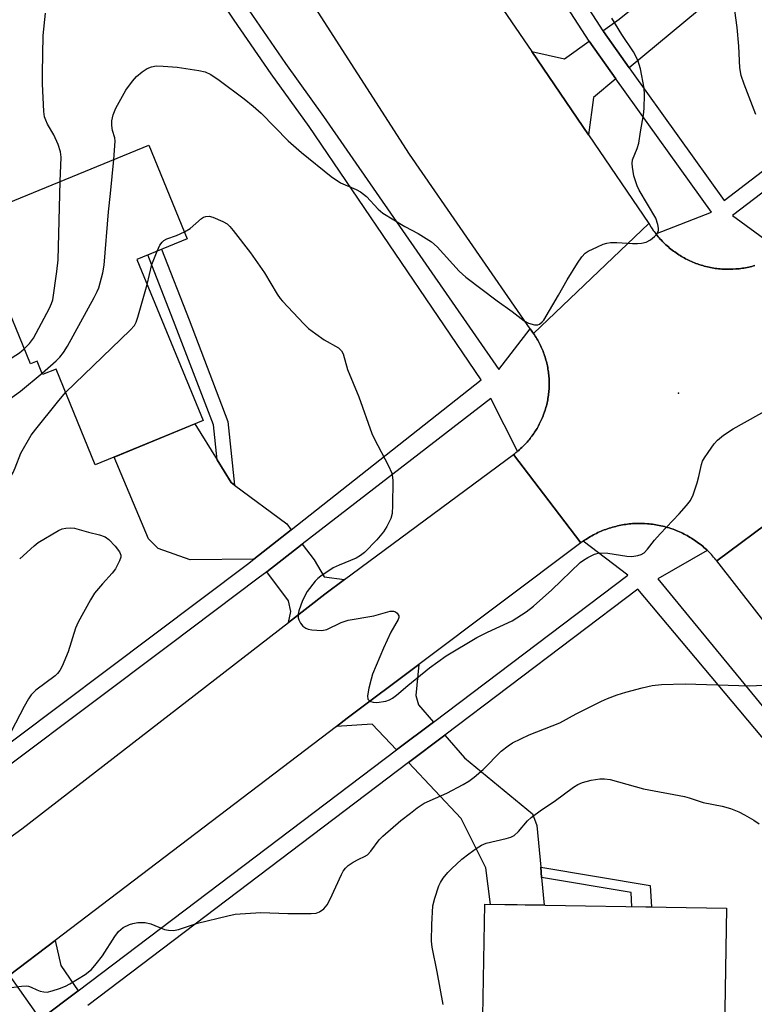
# Model space of a CAD drawing. Units: inches. Extents: x 1261765 to 1267765, y 521453 to 525453.
# Drawn here: x 1264648 to 1264814, y 522342 to 522565 of the extents above; entities that cross this region are included whole.
import ezdxf

# ---------------------------------------------------------------- set-up
doc = ezdxf.new("R2010")
doc.units = ezdxf.units.IN
doc.header["$MEASUREMENT"] = 0
for name, color, linetype in [('BLDG-Footprint', 5, 'Continuous'), ('ELEV-Spot Elevation', 7, 'Continuous'), ('TRANS-Driveway', 251, 'Continuous'), ('TRANS-Non Street Sidewalk', 7, 'Continuous'), ('TRANS-Road', 130, 'Continuous'), ('TRANS-Street Sidewalk', 7, 'Continuous'), ('Undefined', 1, 'Continuous')]:
    doc.layers.add(name, color=color, linetype=linetype)

msp = doc.modelspace()

# ---------------------------------------------------------------- linework, layer by layer
at = {"layer": 'BLDG-Footprint'}
for points, elevation in [([(1264674.42, 522510.89), (1264689.39, 522474.43), (1264665.02, 522464.43), (1264656.14, 522486.06), (1264653.12, 522484.82), (1264651.88, 522487.86), (1264650.34, 522487.23), (1264642.95, 522505.24), (1264644.09, 522505.71), (1264637.95, 522520.68), (1264677.12, 522536.75), (1264685.81, 522515.57)], 418.72), ([(1264808.92, 522336.47), (1264808.64, 522319.75), (1264790.49, 522320.05), (1264790.56, 522323.86), (1264765.05, 522324.29), (1264765.3, 522339.46), (1264752.67, 522339.67), (1264753.09, 522364.99), (1264807.77, 522364.08), (1264807.31, 522336.49)], 425.76)]:
    msp.add_lwpolyline(points, close=True, dxfattribs=dict(at, elevation=elevation))
at = {"layer": 'ELEV-Spot Elevation'}
msp.add_point((1264796.89, 522480.64, 419.73), dxfattribs=at)
at = {"layer": 'TRANS-Driveway'}
for points in [[(1264785.77, 522554.25), (1264779.93, 522562.43), (1264779.83, 522562.58), (1264783.47, 522565.24), (1264790.12, 522570.67), (1264793.72, 522573.82), (1264796.29, 522576.25), (1264797.47, 522577.36), (1264798.95, 522579.34), (1264807.01, 522590.06), (1264809.4, 522592.18), (1264817.24, 522583.34), (1264801.67, 522567.42)], [(1264782.77, 522551.76), (1264777.66, 522547.53), (1264776.56, 522539.07), (1264763.74, 522557.92), (1264771.12, 522556.23), (1264776.68, 522560.29), (1264776.71, 522560.25)], [(1264692.56, 522465.56), (1264695.74, 522460.42), (1264696.54, 522459.83), (1264708.33, 522451.07), (1264709.35, 522449.73), (1264700.89, 522443.05), (1264686.49, 522442.95), (1264679.23, 522445.51), (1264677.09, 522447.69), (1264669.28, 522466.18), (1264687.52, 522473.66)], [(1264721.39, 522438.47), (1264716.94, 522435.17), (1264708.69, 522428.78), (1264709.24, 522431.27), (1264708.7, 522433.67), (1264703.82, 522440.24), (1264711.84, 522446.45), (1264714.52, 522442.93), (1264716.8, 522439.08)], [(1264741.51, 522406.23), (1264733.16, 522399.91), (1264727.66, 522405.73), (1264719.56, 522405.25), (1264721.99, 522407.1), (1264738.22, 522419.28), (1264737.54, 522412.21), (1264738.14, 522410.09)], [(1264765.76, 522373.38), (1264765.97, 522371.08), (1264766.56, 522364.77), (1264754.42, 522364.97), (1264753.33, 522373.24), (1264747.79, 522384.42), (1264735.87, 522397.04), (1264744.09, 522403.27), (1264748.56, 522398.15), (1264763.93, 522385.43), (1264764.88, 522382.84)], [(1264661.13, 522345.42), (1264652.62, 522338.99), (1264645.64, 522348.99), (1264655.92, 522356.82), (1264657.25, 522351.12)]]:
    msp.add_lwpolyline(points, close=True, dxfattribs=at)
at = {"layer": 'TRANS-Non Street Sidewalk'}
for points in [[(1264696.54, 522459.83), (1264695.74, 522460.42), (1264692.56, 522465.56), (1264691.73, 522473.44), (1264683.12, 522495.98), (1264676.88, 522511.9), (1264679.99, 522513.18), (1264686.26, 522497.19), (1264695.03, 522474.23)], [(1264765.97, 522371.08), (1264765.76, 522373.38), (1264790.53, 522369.22), (1264790.82, 522364.36), (1264786.39, 522364.44), (1264786.2, 522367.68)]]:
    msp.add_lwpolyline(points, close=True, dxfattribs=at)
at = {"layer": 'TRANS-Road'}
for points in [[(1264753.57, 522572.87), (1264763.74, 522557.92), (1264776.56, 522539.07), (1264790.22, 522519), (1264777.26, 522506.65), (1264764.12, 522494.13), (1264763.41, 522495.16), (1264736.07, 522534.72), (1264700.37, 522590.35)], [(1264819.37, 522452.97), (1264805.62, 522442.66), (1264805.38, 522442.96), (1264805.13, 522443.26), (1264804.87, 522443.55), (1264804.62, 522443.84), (1264804.35, 522444.13), (1264804.09, 522444.41), (1264803.82, 522444.69), (1264803.54, 522444.96), (1264803.43, 522445.06), (1264803.26, 522445.23), (1264802.97, 522445.48), (1264802.68, 522445.74), (1264802.39, 522445.99), (1264802.09, 522446.24), (1264801.79, 522446.48), (1264801.48, 522446.72), (1264801.16, 522446.95), (1264800.85, 522447.17), (1264800.53, 522447.39), (1264800.2, 522447.6), (1264799.88, 522447.81), (1264799.55, 522448.01), (1264799.21, 522448.21), (1264798.87, 522448.4), (1264798.54, 522448.58), (1264798.19, 522448.76), (1264797.84, 522448.94), (1264797.49, 522449.1), (1264797.14, 522449.26), (1264796.78, 522449.41), (1264796.42, 522449.56), (1264796.06, 522449.71), (1264795.7, 522449.84), (1264795.2, 522450.01), (1264794.84, 522450.14), (1264794.46, 522450.25), (1264794.09, 522450.35), (1264793.72, 522450.46), (1264793.34, 522450.55), (1264792.96, 522450.64), (1264792.58, 522450.72), (1264792.2, 522450.79), (1264791.82, 522450.86), (1264791.44, 522450.92), (1264791.06, 522450.97), (1264790.67, 522451.02), (1264790.29, 522451.06), (1264789.9, 522451.1), (1264789.25, 522451.14), (1264788.86, 522451.16), (1264788.48, 522451.17), (1264788.09, 522451.17), (1264787.7, 522451.16), (1264787.31, 522451.15), (1264786.93, 522451.14), (1264786.54, 522451.11), (1264786.15, 522451.08), (1264785.77, 522451.04), (1264785.38, 522451), (1264785, 522450.95), (1264784.62, 522450.89), (1264784.23, 522450.82), (1264783.85, 522450.75), (1264783.47, 522450.67), (1264783.09, 522450.59), (1264782.72, 522450.5), (1264782.34, 522450.4), (1264781.97, 522450.3), (1264781.6, 522450.19), (1264781.23, 522450.07), (1264780.86, 522449.94), (1264780.49, 522449.81), (1264780.13, 522449.68), (1264779.77, 522449.53), (1264779.41, 522449.39), (1264779.06, 522449.23), (1264778.7, 522449.07), (1264778.36, 522448.9), (1264778.01, 522448.73), (1264777.67, 522448.55), (1264777.33, 522448.36), (1264776.99, 522448.17), (1264776.66, 522447.97), (1264776.33, 522447.77), (1264776, 522447.56), (1264775.68, 522447.35), (1264775.36, 522447.12), (1264774.83, 522446.75), (1264767.6, 522456.25), (1264759.61, 522466.76), (1264759.88, 522466.97), (1264760.16, 522467.18), (1264760.43, 522467.4), (1264760.53, 522467.48), (1264760.7, 522467.62), (1264760.96, 522467.85), (1264761.22, 522468.08), (1264761.47, 522468.32), (1264761.72, 522468.56), (1264761.97, 522468.81), (1264762.21, 522469.06), (1264762.45, 522469.32), (1264762.68, 522469.57), (1264762.91, 522469.84), (1264763.13, 522470.1), (1264763.35, 522470.38), (1264763.56, 522470.65), (1264763.77, 522470.93), (1264763.97, 522471.21), (1264764.18, 522471.49), (1264764.37, 522471.78), (1264764.56, 522472.07), (1264764.74, 522472.37), (1264764.92, 522472.67), (1264765.1, 522472.97), (1264765.26, 522473.27), (1264765.43, 522473.58), (1264765.59, 522473.89), (1264765.74, 522474.2), (1264765.88, 522474.52), (1264766.03, 522474.83), (1264766.16, 522475.16), (1264766.29, 522475.48), (1264766.42, 522475.8), (1264766.63, 522476.42), (1264766.74, 522476.75), (1264766.85, 522477.08), (1264766.94, 522477.42), (1264767.03, 522477.75), (1264767.12, 522478.09), (1264767.2, 522478.43), (1264767.27, 522478.77), (1264767.34, 522479.11), (1264767.4, 522479.45), (1264767.45, 522479.79), (1264767.5, 522480.14), (1264767.54, 522480.49), (1264767.58, 522480.83), (1264767.61, 522481.18), (1264767.64, 522481.53), (1264767.65, 522481.87), (1264767.67, 522482.22), (1264767.68, 522482.63), (1264767.68, 522482.97), (1264767.67, 522483.33), (1264767.65, 522483.67), (1264767.64, 522484.02), (1264767.61, 522484.37), (1264767.58, 522484.71), (1264767.54, 522485.06), (1264767.5, 522485.4), (1264767.45, 522485.75), (1264767.4, 522486.09), (1264767.34, 522486.43), (1264767.27, 522486.78), (1264767.2, 522487.12), (1264767.12, 522487.45), (1264767.03, 522487.79), (1264766.94, 522488.13), (1264766.85, 522488.46), (1264766.74, 522488.79), (1264766.63, 522489.13), (1264766.52, 522489.45), (1264766.4, 522489.78), (1264766.28, 522490.11), (1264766.15, 522490.43), (1264766.01, 522490.75), (1264765.87, 522491.07), (1264765.72, 522491.38), (1264765.57, 522491.69), (1264765.41, 522492), (1264765.25, 522492.31), (1264765.08, 522492.62), (1264764.9, 522492.91), (1264764.73, 522493.21), (1264764.54, 522493.51), (1264764.35, 522493.8), (1264764.12, 522494.13), (1264777.26, 522506.65), (1264790.22, 522519), (1264790.4, 522518.68), (1264790.6, 522518.37), (1264790.79, 522518.07), (1264790.99, 522517.77), (1264791.2, 522517.46), (1264791.42, 522517.17), (1264791.64, 522516.88), (1264791.77, 522516.71), (1264791.86, 522516.59), (1264792.08, 522516.31), (1264792.32, 522516.03), (1264792.56, 522515.75), (1264792.81, 522515.48), (1264793.05, 522515.21), (1264793.3, 522514.95), (1264793.56, 522514.69), (1264793.82, 522514.44), (1264794.09, 522514.19), (1264794.36, 522513.94), (1264794.63, 522513.7), (1264794.91, 522513.46), (1264795.19, 522513.24), (1264795.48, 522513.01), (1264795.76, 522512.79), (1264796.06, 522512.57), (1264796.36, 522512.36), (1264796.66, 522512.16), (1264796.96, 522511.96), (1264797.27, 522511.76), (1264797.58, 522511.58), (1264797.9, 522511.39), (1264798.22, 522511.22), (1264798.54, 522511.04), (1264798.86, 522510.88), (1264799.19, 522510.72), (1264799.52, 522510.56), (1264799.86, 522510.41), (1264800.19, 522510.27), (1264800.52, 522510.13), (1264800.86, 522510), (1264801.21, 522509.87), (1264801.55, 522509.75), (1264802.05, 522509.59), (1264802.4, 522509.48), (1264802.75, 522509.39), (1264803.1, 522509.29), (1264803.46, 522509.21), (1264803.82, 522509.13), (1264804.17, 522509.05), (1264804.53, 522508.99), (1264804.89, 522508.93), (1264805.25, 522508.87), (1264805.61, 522508.82), (1264805.97, 522508.77), (1264806.33, 522508.74), (1264806.7, 522508.71), (1264807.06, 522508.68), (1264807.43, 522508.67), (1264807.79, 522508.65), (1264808.15, 522508.65), (1264808.52, 522508.65), (1264808.88, 522508.66), (1264809.24, 522508.67), (1264809.92, 522508.72), (1264810.28, 522508.75), (1264810.65, 522508.79), (1264811.01, 522508.83), (1264811.37, 522508.88), (1264811.73, 522508.94), (1264812.09, 522509.01), (1264812.44, 522509.07), (1264812.8, 522509.15), (1264813.16, 522509.23), (1264813.51, 522509.32), (1264813.86, 522509.42), (1264814.21, 522509.52)], [(1264638.57, 522374.99), (1264648.38, 522382.1), (1264708.69, 522428.78), (1264716.94, 522435.17), (1264721.39, 522438.47), (1264759.61, 522466.76), (1264767.6, 522456.25), (1264774.83, 522446.75), (1264738.22, 522419.28), (1264721.99, 522407.1), (1264719.56, 522405.25), (1264655.92, 522356.82), (1264645.64, 522348.99)]]:
    msp.add_lwpolyline(points, dxfattribs=at)
msp.add_lwpolyline([(1264926.29, 522355.17), (1264939.65, 522340.83), (1264942, 522338.39), (1264957.54, 522322.2), (1264994.31, 522286.73), (1265024.42, 522259.77), (1265012.52, 522246.46), (1265000.3, 522232.79), (1264971.09, 522259.29), (1264922.89, 522307.79), (1264880.16, 522352.45), (1264837.22, 522402.07), (1264805.62, 522442.66), (1264819.37, 522452.97), (1264833, 522463.18), (1264845.25, 522446.35), (1264890.49, 522393.6)], close=True, dxfattribs=at)
at = {"layer": 'TRANS-Street Sidewalk'}
for points in [[(1264738.72, 522626.3, 0), (1264779.83, 522562.58, 0), (1264779.93, 522562.43, 0), (1264785.77, 522554.25, 0), (1264786.31, 522553.5, 0), (1264807.22, 522524.23, 0), (1264834.25, 522544.87, 0)], [(1264814.21, 522509.52, 0), (1264813.86, 522509.42, 0), (1264813.51, 522509.32, 0), (1264813.16, 522509.23, 0), (1264812.8, 522509.15, 0), (1264812.44, 522509.07, 0), (1264812.09, 522509.01, 0), (1264811.73, 522508.94, 0), (1264811.37, 522508.88, 0), (1264811.01, 522508.83, 0), (1264810.65, 522508.79, 0), (1264810.28, 522508.75, 0), (1264809.92, 522508.72, 0), (1264809.24, 522508.67, 0), (1264808.88, 522508.66, 0), (1264808.52, 522508.65, 0), (1264808.15, 522508.65, 0), (1264807.79, 522508.65, 0), (1264807.43, 522508.67, 0), (1264807.06, 522508.68, 0), (1264806.7, 522508.71, 0), (1264806.33, 522508.74, 0), (1264805.97, 522508.77, 0), (1264805.61, 522508.82, 0), (1264805.25, 522508.87, 0), (1264804.89, 522508.93, 0), (1264804.53, 522508.99, 0), (1264804.17, 522509.05, 0), (1264803.82, 522509.13, 0), (1264803.46, 522509.21, 0), (1264803.1, 522509.29, 0), (1264802.75, 522509.39, 0), (1264802.4, 522509.48, 0), (1264802.05, 522509.59, 0), (1264801.55, 522509.75, 0), (1264801.21, 522509.87, 0), (1264800.86, 522510, 0), (1264800.52, 522510.13, 0), (1264800.19, 522510.27, 0), (1264799.86, 522510.41, 0), (1264799.52, 522510.56, 0), (1264799.19, 522510.72, 0), (1264798.86, 522510.88, 0), (1264798.54, 522511.04, 0), (1264798.22, 522511.22, 0), (1264797.9, 522511.39, 0), (1264797.58, 522511.58, 0), (1264797.27, 522511.76, 0), (1264796.96, 522511.96, 0), (1264796.66, 522512.16, 0), (1264796.36, 522512.36, 0), (1264796.06, 522512.57, 0), (1264795.76, 522512.79, 0), (1264795.48, 522513.01, 0), (1264795.19, 522513.24, 0), (1264794.91, 522513.46, 0), (1264794.63, 522513.7, 0), (1264794.36, 522513.94, 0), (1264794.09, 522514.19, 0), (1264793.82, 522514.44, 0), (1264793.56, 522514.69, 0), (1264793.3, 522514.95, 0), (1264793.05, 522515.21, 0), (1264792.81, 522515.48, 0), (1264792.56, 522515.75, 0), (1264792.32, 522516.03, 0), (1264792.08, 522516.31, 0), (1264791.86, 522516.59, 0), (1264791.77, 522516.71, 0), (1264804.35, 522521.57, 0), (1264782.77, 522551.76, 0), (1264776.71, 522560.25, 0), (1264776.68, 522560.29, 0), (1264735.42, 522624.24, 0)], [(1264625.53, 522386.47, 0), (1264699.45, 522441.91, 0), (1264700.89, 522443.05, 0), (1264709.35, 522449.73, 0), (1264752.26, 522483.62, 0), (1264713.39, 522540.95, 0), (1264704.8, 522552.91, 0), (1264696.41, 522565.02, 0), (1264688.23, 522577.27, 0)], [(1264699.72, 522567.27, 0), (1264708.07, 522555.22, 0), (1264716.67, 522543.24, 0), (1264756.32, 522486.01, 0), (1264763.41, 522495.16, 0), (1264764.12, 522494.13, 0), (1264764.35, 522493.8, 0), (1264764.54, 522493.51, 0), (1264764.73, 522493.21, 0), (1264764.9, 522492.91, 0), (1264765.08, 522492.62, 0), (1264765.25, 522492.31, 0), (1264765.41, 522492, 0), (1264765.57, 522491.69, 0), (1264765.72, 522491.38, 0), (1264765.87, 522491.07, 0), (1264766.01, 522490.75, 0), (1264766.15, 522490.43, 0), (1264766.28, 522490.11, 0), (1264766.4, 522489.78, 0), (1264766.52, 522489.45, 0), (1264766.63, 522489.13, 0), (1264766.74, 522488.79, 0), (1264766.85, 522488.46, 0), (1264766.94, 522488.13, 0), (1264767.03, 522487.79, 0), (1264767.12, 522487.45, 0), (1264767.2, 522487.12, 0), (1264767.27, 522486.78, 0), (1264767.34, 522486.43, 0), (1264767.4, 522486.09, 0), (1264767.45, 522485.75, 0), (1264767.5, 522485.4, 0), (1264767.54, 522485.06, 0), (1264767.58, 522484.71, 0), (1264767.61, 522484.37, 0), (1264767.64, 522484.02, 0), (1264767.65, 522483.67, 0), (1264767.67, 522483.33, 0), (1264767.68, 522482.97, 0), (1264767.68, 522482.63, 0), (1264767.67, 522482.22, 0), (1264767.65, 522481.87, 0), (1264767.64, 522481.53, 0), (1264767.61, 522481.18, 0), (1264767.58, 522480.83, 0), (1264767.54, 522480.49, 0), (1264767.5, 522480.14, 0), (1264767.45, 522479.79, 0), (1264767.4, 522479.45, 0), (1264767.34, 522479.11, 0), (1264767.27, 522478.77, 0), (1264767.2, 522478.43, 0), (1264767.12, 522478.09, 0), (1264767.03, 522477.75, 0), (1264766.94, 522477.42, 0), (1264766.85, 522477.08, 0), (1264766.74, 522476.75, 0), (1264766.63, 522476.42, 0), (1264766.42, 522475.8, 0), (1264766.29, 522475.48, 0), (1264766.16, 522475.16, 0), (1264766.03, 522474.83, 0), (1264765.88, 522474.52, 0), (1264765.74, 522474.2, 0), (1264765.59, 522473.89, 0), (1264765.43, 522473.58, 0), (1264765.26, 522473.27, 0), (1264765.1, 522472.97, 0), (1264764.92, 522472.67, 0), (1264764.74, 522472.37, 0), (1264764.56, 522472.07, 0), (1264764.37, 522471.78, 0), (1264764.18, 522471.49, 0), (1264763.97, 522471.21, 0), (1264763.77, 522470.93, 0), (1264763.56, 522470.65, 0), (1264763.35, 522470.38, 0), (1264763.13, 522470.1, 0), (1264762.91, 522469.84, 0), (1264762.68, 522469.57, 0), (1264762.45, 522469.32, 0), (1264762.21, 522469.06, 0), (1264761.97, 522468.81, 0), (1264761.72, 522468.56, 0), (1264761.47, 522468.32, 0), (1264761.22, 522468.08, 0), (1264760.96, 522467.85, 0), (1264760.7, 522467.62, 0), (1264760.53, 522467.48, 0), (1264754.48, 522479.45, 0), (1264711.84, 522446.45, 0), (1264703.82, 522440.24, 0), (1264701.89, 522438.74, 0), (1264681.94, 522423.78, 0), (1264627.68, 522383.08, 0)], [(1264836.66, 522541.82, 0), (1264809.16, 522520.82, 0), (1264820.35, 522512.58, 0)], [(1264652.62, 522338.99, 0), (1264661.13, 522345.42, 0), (1264733.16, 522399.91, 0), (1264741.51, 522406.23, 0), (1264785.44, 522439.46, 0), (1264775.36, 522447.12, 0), (1264775.68, 522447.35, 0), (1264776, 522447.56, 0), (1264776.33, 522447.77, 0), (1264776.66, 522447.97, 0), (1264776.99, 522448.17, 0), (1264777.33, 522448.36, 0), (1264777.67, 522448.55, 0), (1264778.01, 522448.73, 0), (1264778.36, 522448.9, 0), (1264778.7, 522449.07, 0), (1264779.06, 522449.23, 0), (1264779.41, 522449.39, 0), (1264779.77, 522449.53, 0), (1264780.13, 522449.68, 0), (1264780.49, 522449.81, 0), (1264780.86, 522449.94, 0), (1264781.23, 522450.07, 0), (1264781.6, 522450.19, 0), (1264781.97, 522450.3, 0), (1264782.34, 522450.4, 0), (1264782.72, 522450.5, 0), (1264783.09, 522450.59, 0), (1264783.47, 522450.67, 0), (1264783.85, 522450.75, 0), (1264784.23, 522450.82, 0), (1264784.62, 522450.89, 0), (1264785, 522450.95, 0), (1264785.38, 522451, 0), (1264785.77, 522451.04, 0), (1264786.15, 522451.08, 0), (1264786.54, 522451.11, 0), (1264786.93, 522451.14, 0), (1264787.31, 522451.15, 0), (1264787.7, 522451.16, 0), (1264788.09, 522451.17, 0), (1264788.48, 522451.17, 0), (1264788.86, 522451.16, 0), (1264789.25, 522451.14, 0), (1264789.9, 522451.1, 0), (1264790.29, 522451.06, 0), (1264790.67, 522451.02, 0), (1264791.06, 522450.97, 0), (1264791.44, 522450.92, 0), (1264791.82, 522450.86, 0), (1264792.2, 522450.79, 0), (1264792.58, 522450.72, 0), (1264792.96, 522450.64, 0), (1264793.34, 522450.55, 0), (1264793.72, 522450.46, 0), (1264794.09, 522450.35, 0), (1264794.46, 522450.25, 0), (1264794.84, 522450.14, 0), (1264795.2, 522450.01, 0), (1264795.7, 522449.84, 0), (1264796.06, 522449.71, 0), (1264796.42, 522449.56, 0), (1264796.78, 522449.41, 0), (1264797.14, 522449.26, 0), (1264797.49, 522449.1, 0), (1264797.84, 522448.94, 0), (1264798.19, 522448.76, 0), (1264798.54, 522448.58, 0), (1264798.87, 522448.4, 0), (1264799.21, 522448.21, 0), (1264799.55, 522448.01, 0), (1264799.88, 522447.81, 0), (1264800.2, 522447.6, 0), (1264800.53, 522447.39, 0), (1264800.85, 522447.17, 0), (1264801.16, 522446.95, 0), (1264801.48, 522446.72, 0), (1264801.79, 522446.48, 0), (1264802.09, 522446.24, 0), (1264802.39, 522445.99, 0), (1264802.68, 522445.74, 0), (1264802.97, 522445.48, 0), (1264803.26, 522445.23, 0), (1264803.43, 522445.06, 0), (1264792.22, 522438.62, 0), (1264835.69, 522385.74, 0)], [(1264845.41, 522367.61, 0), (1264787.7, 522436.3, 0), (1264744.09, 522403.27, 0), (1264735.87, 522397.04, 0), (1264663.37, 522342.12, 0)]]:
    msp.add_polyline3d(points, dxfattribs=at)
at = {"layer": 'Undefined'}
for points, elevation in [([(1264657.05, 522528.52), (1264657.28, 522534.03), (1264657.15, 522535.23), (1264656.59, 522536.9), (1264655.68, 522539.08), (1264654.25, 522541.45), (1264653.8, 522542.4), (1264653.56, 522543.18), (1264653.42, 522544.35), (1264653.09, 522550.64), (1264653.05, 522553.02), (1264653.24, 522561.58), (1264653.75, 522566.61)], 416), ([(1264669.22, 522533.51), (1264669.55, 522537.61), (1264669.46, 522538.38), (1264668.93, 522540.09), (1264668.75, 522541.18), (1264668.78, 522542.27), (1264669.06, 522543.58), (1264669.67, 522545.13), (1264671.94, 522549.2), (1264673.4, 522551.25), (1264674.32, 522552.29), (1264675.6, 522553.36), (1264676.76, 522554.11), (1264677.77, 522554.48), (1264678.82, 522554.66), (1264680.37, 522554.62), (1264683.54, 522554.36), (1264688.47, 522553.66), (1264689.87, 522553.32), (1264691.12, 522552.7), (1264693.02, 522551.47), (1264698.66, 522547.23), (1264700.74, 522545.55), (1264702.5, 522543.99), (1264708.63, 522537.75), (1264711.69, 522535.07), (1264718.33, 522529.68), (1264720.49, 522528.18), (1264724, 522526.68), (1264725.03, 522526.14), (1264726.37, 522525.11), (1264728.96, 522522.29), (1264730.05, 522521.33), (1264735, 522518.31), (1264738.01, 522516.72), (1264741.03, 522514.87), (1264742.32, 522513.71), (1264747.29, 522508.26), (1264748.81, 522506.87), (1264755.89, 522501.51), (1264759.34, 522499.14), (1264762.02, 522497.02), (1264763, 522496.47), (1264764.32, 522496.09), (1264765.08, 522496.09), (1264765.51, 522496.27), (1264766.08, 522496.73), (1264766.45, 522497.18), (1264769.81, 522502.81), (1264771.77, 522506.28), (1264774.07, 522510.04), (1264775.03, 522511.5), (1264775.81, 522512.31), (1264776.52, 522512.76), (1264778.57, 522513.76), (1264779.88, 522514.32), (1264780.69, 522514.56), (1264781.53, 522514.68), (1264782.94, 522514.75), (1264786.48, 522514.51), (1264787.67, 522514.52), (1264788.56, 522514.59), (1264789.59, 522514.82), (1264790.58, 522515.31), (1264791.5, 522516.05), (1264792.07, 522516.68), (1264792.38, 522517.41), (1264792.39, 522517.95), (1264792.26, 522518.8), (1264791.77, 522520.19), (1264788.05, 522526.52), (1264787.57, 522527.51), (1264786.83, 522529.83), (1264786.48, 522531.76), (1264786.44, 522532.59), (1264786.54, 522533.4), (1264787.6, 522535.96), (1264787.95, 522537.19), (1264788.3, 522539.76), (1264789.04, 522543.57), (1264789.19, 522545.02), (1264789.24, 522548.2), (1264789.16, 522549.65), (1264788.3, 522554), (1264787.74, 522555.93), (1264786.77, 522557.88), (1264784.1, 522561.75), (1264781.88, 522565.48)], 418), ([(1264814.39, 522543.64), (1264811.77, 522550.56), (1264811.11, 522552.53), (1264810.79, 522554.24), (1264810.54, 522559.13), (1264810.17, 522563.36), (1264809.63, 522567.2)], 420), ([(1264652.97, 522485.19), (1264656.2, 522487.92), (1264657, 522488.74), (1264657.81, 522489.82), (1264658.7, 522491.25), (1264664.8, 522502.28), (1264665.48, 522503.61), (1264665.79, 522504.44), (1264666.73, 522507.83), (1264667.06, 522509.56), (1264668, 522521.67), (1264668.49, 522525.83), (1264669.22, 522533.51)], 418), ([(1264648.94, 522490.64), (1264650.17, 522491.86), (1264651.02, 522493.04), (1264654.65, 522499.86), (1264655.14, 522500.93), (1264655.39, 522501.77), (1264656.33, 522508.17), (1264656.61, 522510.81), (1264657.05, 522528.52)], 416), ([(1264685.19, 522517.1), (1264686.49, 522517.87), (1264689.05, 522520.13), (1264689.5, 522520.42), (1264689.99, 522520.62), (1264690.79, 522520.64), (1264691.62, 522520.41), (1264693.83, 522519.5), (1264694.85, 522518.92), (1264695.48, 522518.34), (1264696.22, 522517.45), (1264700.14, 522512.37), (1264703.32, 522507.85), (1264706.17, 522503.06), (1264706.82, 522502.08), (1264707.38, 522501.41), (1264712.21, 522496.3), (1264713.26, 522495.28), (1264714.88, 522494.04), (1264716.8, 522492.71), (1264719.99, 522490.89), (1264720.68, 522490.19), (1264721.07, 522489.52), (1264722.07, 522485.98), (1264724.65, 522479.8), (1264727.55, 522471.53), (1264728.18, 522470.19), (1264731.25, 522464.37), (1264732.08, 522462.5), (1264732.25, 522461.65), (1264732.3, 522460.78), (1264732.27, 522455.18), (1264732.13, 522453.43), (1264731.84, 522452.3), (1264731.51, 522451.49), (1264730.99, 522450.46), (1264730.24, 522449.24), (1264728.71, 522447.48), (1264725.87, 522444.56), (1264725.01, 522443.88), (1264724.03, 522443.31), (1264720.18, 522441.74), (1264718.85, 522441.11), (1264716, 522439.23), (1264715.35, 522438.7), (1264714.74, 522438.07), (1264712.94, 522435.74), (1264711.9, 522433.74), (1264711.06, 522431.4), (1264710.91, 522430.61), (1264710.92, 522429.83), (1264711.05, 522429.33), (1264711.46, 522428.6), (1264711.99, 522427.95), (1264712.62, 522427.44), (1264713.13, 522427.24), (1264713.97, 522427.08), (1264716.28, 522426.95), (1264717.36, 522427.18), (1264720.64, 522428.74), (1264722.23, 522429.27), (1264728.01, 522430.27), (1264731.72, 522431.31), (1264732.47, 522431.33), (1264732.94, 522431.15), (1264733.33, 522430.85), (1264733.68, 522430.26), (1264733.67, 522429.86), (1264733.54, 522429.44), (1264731.87, 522426.54), (1264730.2, 522422.94), (1264727.75, 522417.03), (1264727.39, 522415.91), (1264726.88, 522413.86), (1264726.57, 522412.13), (1264726.68, 522411.41), (1264726.96, 522411.08), (1264727.37, 522410.85), (1264727.85, 522410.7), (1264728.69, 522410.66), (1264730.72, 522410.97), (1264731.53, 522411.24), (1264732.25, 522411.63), (1264733.14, 522412.27), (1264735.71, 522414.52), (1264740.59, 522418.49), (1264744.34, 522421.17), (1264751.32, 522425.32), (1264753.72, 522426.55), (1264759.27, 522429.15), (1264762.48, 522431.18), (1264764.1, 522432.43), (1264768.27, 522436.13), (1264774.71, 522442.3), (1264775.41, 522442.84), (1264776.4, 522443.46), (1264777.96, 522444.24), (1264779.03, 522444.49), (1264780.94, 522444.45), (1264785.24, 522443.76), (1264786.38, 522443.66), (1264787.7, 522443.87), (1264788.45, 522444.14), (1264789.14, 522444.51), (1264789.94, 522445.3), (1264791.52, 522447.36), (1264792.78, 522448.84), (1264797.09, 522453.3), (1264798.75, 522455.25), (1264799.6, 522456.38), (1264800.21, 522457.65), (1264801.11, 522460.37), (1264801.51, 522461.75), (1264802.1, 522464.46), (1264802.36, 522465.24), (1264802.77, 522466), (1264803.6, 522467.22), (1264805, 522469.13), (1264805.77, 522470.01), (1264807.13, 522471.09), (1264809.31, 522472.54), (1264818.3, 522477.58)], 420), ([(1264678.98, 522512.76), (1264679.63, 522514.12), (1264680.12, 522514.79), (1264680.51, 522515.17), (1264681.23, 522515.57), (1264683.41, 522516.33), (1264685.19, 522517.1)], 420), ([(1264676.75, 522505.21), (1264677.83, 522509.73), (1264678.98, 522512.76)], 420), ([(1264658.31, 522480.78), (1264672.9, 522494.85), (1264673.88, 522495.95), (1264674.29, 522496.71), (1264674.68, 522497.82), (1264676.75, 522505.21)], 420), ([(1264623.58, 522469.04), (1264625.7, 522471.02), (1264626.45, 522471.89), (1264627.11, 522473.01), (1264628.04, 522475.31), (1264628.71, 522476.54), (1264629.9, 522478.17), (1264631.21, 522479.46), (1264632.37, 522480.33), (1264634.55, 522481.78), (1264639.94, 522484.81), (1264645.19, 522487.99), (1264647.86, 522489.76), (1264648.94, 522490.64)], 416), ([(1264628.51, 522459.46), (1264634.18, 522464.76), (1264634.87, 522465.54), (1264635.79, 522467.07), (1264639.45, 522473.95), (1264640.07, 522474.96), (1264640.55, 522475.54), (1264641.58, 522476.42), (1264648.08, 522481.06), (1264652.97, 522485.19)], 418), ([(1264634.58, 522451.02), (1264638.06, 522454.02), (1264641.42, 522456.7), (1264643.71, 522459.07), (1264645.03, 522460.63), (1264645.9, 522461.79), (1264646.46, 522462.71), (1264646.93, 522463.7), (1264648.2, 522467.03), (1264650.54, 522471.09), (1264651.56, 522472.47), (1264656.46, 522478.6), (1264658.31, 522480.78)], 420), ([(1264647.92, 522443.15), (1264651.23, 522446.11), (1264652.14, 522446.81), (1264656.71, 522449.56), (1264657.51, 522449.91), (1264658.33, 522450.1), (1264659.46, 522450.18), (1264660.31, 522450.08), (1264663.46, 522449.2), (1264665.97, 522448.6), (1264667.23, 522448.14), (1264668.11, 522447.49), (1264669.48, 522446.02), (1264670.52, 522444.71), (1264670.81, 522444.01), (1264670.78, 522443.5), (1264670.53, 522442.71), (1264669.59, 522440.86), (1264668.87, 522439.91), (1264666.64, 522437.53), (1264664.88, 522435.41), (1264663.97, 522433.91), (1264661.12, 522428.8), (1264660.54, 522427.46), (1264658.89, 522422.11), (1264657.52, 522418.9), (1264657, 522417.88), (1264656.51, 522417.2), (1264655.91, 522416.65), (1264651.54, 522413.4), (1264650.52, 522412.41), (1264649.9, 522411.48), (1264648.94, 522409.74), (1264646.02, 522404.05)], 422), ([(1264645.46, 522346.06), (1264648.31, 522346.47), (1264649.43, 522346.53), (1264649.93, 522346.47), (1264650.55, 522346.28), (1264651.81, 522345.63), (1264652.57, 522345.34), (1264653.36, 522345.16), (1264654.16, 522345.15), (1264655.26, 522345.4), (1264656.9, 522345.96), (1264658.25, 522346.49), (1264659.28, 522347.01), (1264662.73, 522349.14), (1264664.13, 522350.24), (1264665.24, 522351.51), (1264666.62, 522353.31), (1264669.42, 522357.7), (1264670.27, 522358.86), (1264671.3, 522359.71), (1264672.73, 522360.44), (1264673.54, 522360.67), (1264674.66, 522360.85), (1264675.5, 522360.91), (1264676.27, 522360.86), (1264677.56, 522360.55), (1264680.71, 522359.31), (1264681.56, 522359.13), (1264682.73, 522359.09), (1264683.84, 522359.3), (1264688.16, 522360.71), (1264694.96, 522362.41), (1264696.67, 522362.75), (1264702.45, 522363.16), (1264708.58, 522362.94), (1264713.83, 522362.91), (1264714.96, 522363.02), (1264715.75, 522363.32), (1264716.7, 522363.97), (1264717.44, 522364.84), (1264718.11, 522366.13), (1264720.7, 522371.72), (1264721.11, 522372.49), (1264721.59, 522373.19), (1264722.2, 522373.75), (1264723.37, 522374.54), (1264724.6, 522375.23), (1264725.9, 522375.78), (1264726.57, 522376.21), (1264727.34, 522377.01), (1264729.21, 522379.56), (1264730.03, 522380.42), (1264734.13, 522383.93), (1264736.33, 522385.58), (1264737.81, 522386.85), (1264739.4, 522387.84), (1264744.54, 522390.16), (1264748.22, 522392.12), (1264749.49, 522392.88), (1264750.68, 522393.77), (1264752.72, 522395.5), (1264756.82, 522399.6), (1264758.42, 522400.88), (1264759.41, 522401.51), (1264763.14, 522403.32), (1264770.1, 522406.06), (1264773.81, 522408.08), (1264779.53, 522410.97), (1264780.86, 522411.55), (1264783.05, 522412.35), (1264784.99, 522413.01), (1264788.69, 522414), (1264791, 522414.46), (1264793.05, 522414.74), (1264798.41, 522414.87), (1264812.99, 522414.42), (1264816.17, 522414.6)], 422), ([(1264743.68, 522342.3), (1264742.36, 522349.74), (1264741.22, 522355.3), (1264741.05, 522356.67), (1264741.13, 522360.43), (1264741.38, 522364.62), (1264741.79, 522366.35), (1264742.72, 522369.17), (1264743.1, 522369.95), (1264743.73, 522370.87), (1264744.78, 522372.18), (1264745.58, 522373.03), (1264747.94, 522375.21), (1264749.49, 522376.44), (1264751.16, 522377.63), (1264752.4, 522378.38), (1264753.46, 522378.84), (1264757.93, 522379.88), (1264758.99, 522380.21), (1264759.72, 522380.55), (1264760.76, 522381.45), (1264762.78, 522383.84), (1264763.6, 522384.62), (1264765.91, 522386.33), (1264768.77, 522388.22), (1264773.17, 522391.52), (1264774.17, 522392.11), (1264775.23, 522392.57), (1264777.15, 522393.05), (1264779.11, 522393.39), (1264780.17, 522393.39), (1264781.5, 522393.21), (1264788.99, 522391.11), (1264798.25, 522389.4), (1264799.35, 522389.1), (1264802.47, 522388.04), (1264806.77, 522387.23), (1264808.7, 522386.63), (1264810.57, 522385.88), (1264811.88, 522385.25), (1264813.93, 522384.06), (1264815.13, 522383.22)], 424)]:
    msp.add_lwpolyline(points, dxfattribs=dict(at, elevation=elevation))

doc.saveas('drawing.dxf')
